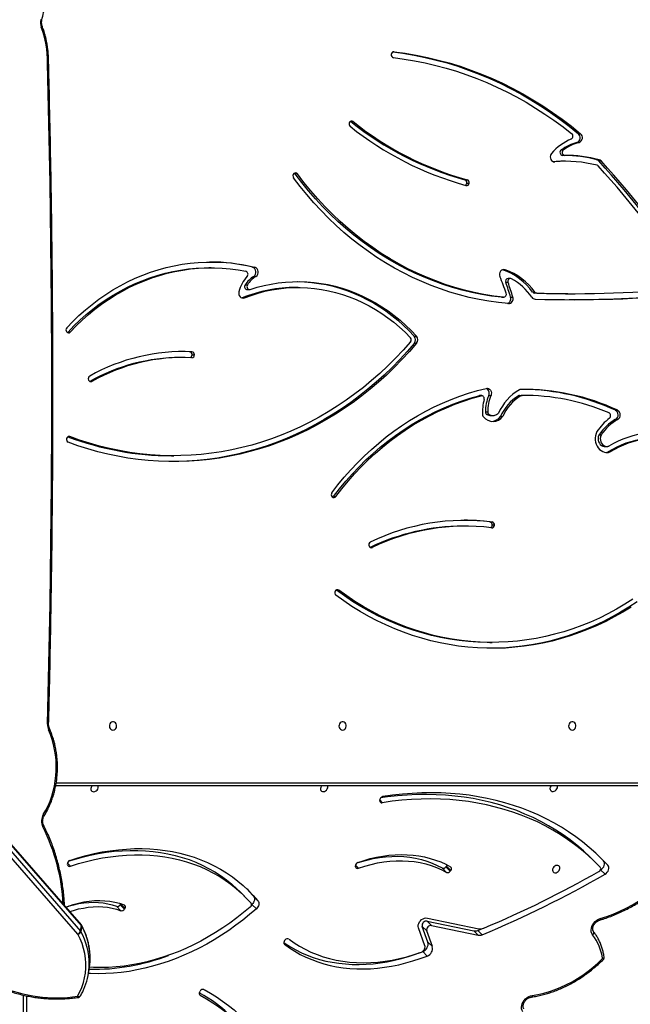
# Model space of a CAD drawing. Units: millimetres. Extents: x -4879 to 332719, y -3372 to 8303.
# Drawn here: x 1447 to 2067, y 4017 to 5018 of the extents above; entities that cross this region are included whole.
import ezdxf

# ---------------------------------------------------------------- set-up
doc = ezdxf.new("R2010")
doc.units = ezdxf.units.MM
doc.layers.add('Toestel 2D', color=7, linetype='Continuous', lineweight=20)

# ---------------------------------------------------------------- blocks, each defined once
blk = doc.blocks.new('3227')
at = {"color": 8, "linetype": 'Continuous', "lineweight": 25}
for p, q in [((1601.6, 942.41), (1601.55, 942.41)), ((1617.88, 931.24), (1617.94, 931.24)), ((1568.65, 903.29), (1568.49, 903.29)), ((1599.2, 892.01), (1599.39, 892.01)), ((1567.27, 868.07), (1637.8, 868.07)), ((1600.16, 866.3), (1600.4, 866.06)), ((1568.42, 859.9), (1568.72, 859.6)), ((1597.69, 859.7), (1598, 859.39)), ((1590.44, 851.69), (1590.47, 851.66)), ((1563.94, 805.54), (1563.94, 846.49)), ((1581.82, 846.56), (1581.9, 846.48))]:
    blk.add_line(p, q, dxfattribs=at)
at = {"color": 7, "linetype": 'Continuous', "lineweight": 25}
for p, q in [((1566.5, 941.28), (1566.5, 941.29)), ((1597.22, 935.33), (1597.18, 935.35)), ((1597.44, 935.33), (1597.22, 935.33)), ((1620.18, 933.19), (1620.41, 933.19)), ((1620.34, 934.09), (1620.57, 934.09)), ((1618.59, 932.43), (1618.82, 932.43)), ((1618.96, 931.88), (1618.73, 931.88)), ((1619.03, 931.28), (1618.81, 931.28)), ((1622.22, 931.44), (1622.45, 931.44)), ((1622.43, 931.32), (1622.65, 931.32)), ((1591.79, 930), (1591.56, 930)), ((1608.81, 929.41), (1609.03, 929.41)), ((1609, 929.05), (1609.23, 929.05)), ((1583.01, 920.45), (1582.79, 920.45)), ((1587.22, 920.51), (1587.45, 920.51)), ((1612.65, 920.26), (1612.88, 920.26)), ((1587.34, 919.58), (1587.56, 919.58)), ((1613.42, 919.37), (1613.2, 919.37)), ((1586.48, 918.71), (1586.7, 918.71)), ((1586.69, 918.24), (1586.91, 918.24)), ((1591.86, 918.45), (1591.64, 918.45)), ((1613.18, 918.95), (1612.96, 918.95)), ((1586.14, 917.39), (1586.17, 917.4)), ((1586.17, 917.4), (1586.39, 917.4)), ((1612.51, 917.46), (1612.73, 917.46)), ((1612.53, 917.45), (1612.51, 917.46)), ((1612.53, 917.45), (1612.76, 917.45)), ((1613.45, 917.46), (1613.67, 917.46)), ((1615.7, 917.96), (1615.92, 917.96)), ((1616.11, 917.86), (1615.89, 917.86)), ((1619.28, 917.82), (1619.51, 917.82)), ((1568.47, 913.92), (1568.69, 913.92)), ((1603.66, 913.49), (1603.88, 913.49)), ((1603.67, 912.78), (1603.89, 912.78)), ((1580.13, 911.33), (1579.91, 911.33)), ((1580.84, 911.91), (1580.02, 911.93)), ((1580.84, 911.91), (1581.06, 911.91)), ((1581.09, 911.59), (1581.31, 911.59)), ((1520.72, 909.28), (1569.74, 853.01)), ((1569.83, 853.63), (1520.81, 909.9)), ((1569.84, 853.56), (1520.82, 909.83)), ((1569.47, 852.7), (1520.45, 908.97)), ((1570.68, 908.9), (1570.9, 908.9)), ((1610.23, 907.44), (1610.29, 907.45)), ((1610.45, 907.44), (1610.23, 907.44)), ((1610.51, 907.45), (1610.29, 907.45)), ((1611.23, 907.48), (1611.46, 907.48)), ((1614.47, 907.44), (1614.24, 907.44)), ((1614.36, 907.47), (1614.62, 907.47)), ((1614.36, 907.47), (1614.59, 907.47)), ((1614.85, 907.47), (1614.62, 907.47)), ((1610.9, 905.8), (1611.12, 905.8)), ((1611.26, 905.54), (1611.04, 905.54)), ((1611.43, 905.43), (1611.65, 905.43)), ((1612.42, 905.32), (1612.65, 905.32)), ((1624.1, 905.96), (1624.33, 905.96)), ((1624.13, 905.04), (1624.35, 905.04)), ((1622.64, 903.43), (1622.41, 903.43)), ((1622.44, 903.48), (1622.67, 903.48)), ((1623.03, 902.28), (1623.25, 902.28)), ((1578.98, 901.34), (1579.21, 901.34)), ((1623.35, 901.73), (1623.58, 901.73)), ((1595.46, 897.18), (1595.68, 897.18)), ((1608.84, 894.18), (1608.62, 894.18)), ((1611.35, 894.61), (1611.58, 894.61)), ((1611.81, 894.27), (1611.58, 894.27)), ((1595.75, 887.66), (1595.72, 887.68)), ((1595.98, 887.66), (1595.75, 887.66)), ((1611.34, 882.36), (1611.56, 882.36)), ((1637.65, 867.77), (1567.22, 867.77)), ((1600.16, 866.28), (1600.16, 866.37)), ((1622.19, 859.87), (1621.75, 860.32)), ((1622.88, 860.15), (1622.46, 860.59)), ((1622.88, 860.15), (1623.33, 859.7)), ((1568.43, 859.76), (1568.42, 859.84)), ((1597.7, 859.54), (1597.69, 859.63)), ((1606.95, 858.97), (1606.5, 859.42)), ((1606.93, 859.62), (1606.87, 859.54)), ((1606.87, 859.54), (1607.32, 859.09)), ((1607.38, 859.17), (1606.93, 859.62)), ((1607.38, 859.17), (1607.32, 859.09)), ((1622.57, 859.21), (1622.6, 859.23)), ((1622.6, 859.23), (1623.05, 858.78)), ((1586.39, 856.57), (1585.94, 857.02)), ((1587.32, 856.54), (1587.77, 856.09)), ((1573.84, 855.08), (1573.39, 855.53)), ((1573.81, 855.78), (1573.76, 855.69)), ((1573.76, 855.69), (1574.2, 855.24)), ((1573.81, 855.78), (1573.82, 855.8)), ((1574.26, 855.33), (1573.81, 855.78)), ((1574.26, 855.33), (1574.2, 855.24)), ((1587.16, 855.72), (1587.12, 855.68)), ((1587.16, 855.72), (1587.61, 855.27)), ((1605, 854.33), (1610.22, 853.24)), ((1569.74, 853.01), (1569.84, 853.56)), ((1569.87, 853.51), (1569.77, 852.96)), ((1604.75, 851.51), (1604.09, 853.35)), ((1605.05, 851.87), (1604.47, 853.48)), ((1604.92, 853.03), (1604.47, 853.48)), ((1604.97, 854.02), (1609.72, 853.03)), ((1604.97, 854.02), (1605.41, 853.58)), ((1605.41, 853.58), (1610.17, 852.58)), ((1610.11, 853.07), (1610.6, 853.27)), ((1610.11, 853.07), (1610.56, 852.63)), ((1590.48, 852.03), (1590.55, 852.11)), ((1605.5, 851.42), (1604.92, 853.03)), ((1609.72, 853.03), (1610.17, 852.58)), ((1605.05, 851.87), (1605.5, 851.42)), ((1604.45, 850.89), (1604.52, 850.92)), ((1604.52, 850.92), (1604.97, 850.47)), ((1570.52, 848.53), (1570.62, 849.08)), ((1564.24, 846.43), (1564.24, 805.69)), ((1581.85, 846.83), (1581.91, 846.91))]:
    blk.add_line(p, q, dxfattribs=at)
at = {"color": 8, "linetype": 'Continuous', "lineweight": 25, "flags": 128}
for points in [[(1565.85, 945.01), (1565.85, 945), (1565.84, 944.98), (1565.82, 944.96), (1565.79, 944.93), (1565.75, 944.91)], [(1566.49, 873.47), (1566.53, 873.5), (1566.56, 873.52), (1566.58, 873.55), (1566.59, 873.57), (1566.59, 873.59), (1566.59, 873.59)], [(1565.96, 864.86), (1565.99, 864.83), (1566.02, 864.79), (1566.04, 864.76), (1566.04, 864.73), (1566.04, 864.71), (1566.04, 864.71)], [(1565.91, 863.6), (1565.95, 863.63), (1565.98, 863.66), (1565.99, 863.69), (1566, 863.71), (1566, 863.73), (1566, 863.73)], [(1622.57, 854.28), (1622.57, 854.23), (1622.56, 854.19), (1622.55, 854.16), (1622.54, 854.13), (1622.52, 854.12)], [(1621.78, 852.63), (1621.83, 852.67), (1621.86, 852.71), (1621.89, 852.76), (1621.91, 852.8), (1621.91, 852.85), (1621.91, 852.89), (1621.9, 852.93), (1621.89, 852.94)], [(1622.8, 850.21), (1622.85, 850.23), (1622.89, 850.26), (1622.93, 850.29), (1622.95, 850.32), (1622.96, 850.35), (1622.96, 850.39), (1622.96, 850.39)], [(1569.44, 846.37), (1569.5, 846.35), (1569.55, 846.34), (1569.6, 846.34), (1569.64, 846.35), (1569.68, 846.36), (1569.71, 846.38), (1569.74, 846.41)], [(1569.44, 846.37), (1569.46, 846.33), (1569.48, 846.3), (1569.49, 846.27), (1569.51, 846.26), (1569.52, 846.26)], [(1615.65, 846.46), (1615.64, 846.41), (1615.63, 846.36), (1615.61, 846.33), (1615.59, 846.31), (1615.57, 846.29), (1615.56, 846.29)]]:
    blk.add_lwpolyline(points, dxfattribs=at)
at = {"color": 7, "linetype": 'Continuous', "lineweight": 25, "flags": 128}
for points in [[(1601.49, 942.4), (1602.51, 942.26), (1603.64, 942.07), (1604.76, 941.85), (1605.88, 941.58), (1606.99, 941.28), (1608.09, 940.94), (1609.18, 940.56), (1610.27, 940.15), (1611.34, 939.7), (1612.4, 939.21), (1613.44, 938.69), (1614.48, 938.13), (1615.5, 937.54), (1616.5, 936.92), (1617.49, 936.26), (1618.46, 935.57), (1619.41, 934.84), (1620.34, 934.09)], [(1601.6, 942.41), (1602.73, 942.26), (1603.86, 942.07), (1604.99, 941.85), (1606.1, 941.58), (1607.21, 941.28), (1608.31, 940.94), (1609.41, 940.56), (1610.49, 940.15), (1611.56, 939.7), (1612.62, 939.21), (1613.67, 938.69), (1614.7, 938.13), (1615.72, 937.54), (1616.72, 936.92), (1617.71, 936.26), (1618.68, 935.57), (1619.63, 934.84), (1620.57, 934.09)], [(1566.38, 874.04), (1566.53, 880.15), (1566.64, 886.26), (1566.73, 892.37), (1566.78, 898.48), (1566.81, 904.6), (1566.81, 910.71), (1566.78, 916.82), (1566.72, 922.94), (1566.64, 929.05), (1566.52, 935.16), (1566.38, 941.27)], [(1601.55, 941.82), (1602.63, 941.67), (1603.7, 941.5), (1604.77, 941.28), (1605.84, 941.03), (1606.89, 940.75), (1607.94, 940.44), (1608.99, 940.08), (1610.02, 939.7), (1611.04, 939.28), (1612.05, 938.83), (1613.06, 938.35), (1614.04, 937.83), (1615.02, 937.28), (1615.98, 936.7), (1616.93, 936.09), (1617.86, 935.45), (1618.78, 934.78), (1619.68, 934.08)], [(1617.61, 932.09), (1617.54, 931.98), (1617.49, 931.86), (1617.48, 931.73), (1617.5, 931.59), (1617.54, 931.47), (1617.62, 931.36), (1617.71, 931.29), (1617.82, 931.24), (1617.94, 931.24)], [(1613.23, 916.81), (1612.23, 916.91), (1611.23, 917.05), (1610.24, 917.23), (1609.25, 917.44), (1608.27, 917.69), (1607.29, 917.98), (1606.32, 918.3), (1605.37, 918.66), (1604.42, 919.05), (1603.49, 919.47), (1602.56, 919.93), (1601.65, 920.43), (1600.75, 920.95), (1599.87, 921.51), (1599.01, 922.1), (1598.16, 922.72), (1597.32, 923.37), (1596.51, 924.05), (1595.72, 924.76), (1594.94, 925.5), (1594.19, 926.27), (1593.45, 927.07), (1592.74, 927.89), (1592.05, 928.73), (1591.39, 929.61)], [(1612.51, 917.46), (1611.51, 917.58), (1610.51, 917.74), (1609.51, 917.94), (1608.53, 918.18), (1607.55, 918.45), (1606.58, 918.76), (1605.61, 919.11), (1604.66, 919.49), (1603.72, 919.91), (1602.79, 920.36), (1601.87, 920.84), (1600.97, 921.36), (1600.08, 921.91), (1599.21, 922.5), (1598.36, 923.11), (1597.52, 923.76), (1596.7, 924.44), (1595.9, 925.15), (1595.12, 925.89), (1594.37, 926.66), (1593.63, 927.45), (1592.92, 928.27), (1592.23, 929.12), (1591.56, 930)], [(1612.73, 917.46), (1611.73, 917.58), (1610.73, 917.74), (1609.74, 917.94), (1608.75, 918.18), (1607.77, 918.45), (1606.8, 918.76), (1605.84, 919.11), (1604.89, 919.49), (1603.94, 919.91), (1603.02, 920.36), (1602.1, 920.84), (1601.2, 921.36), (1600.31, 921.91), (1599.44, 922.5), (1598.58, 923.11), (1597.75, 923.76), (1596.93, 924.44), (1596.13, 925.15), (1595.35, 925.89), (1594.59, 926.66), (1593.86, 927.45), (1593.14, 928.27), (1592.45, 929.12), (1591.79, 930)], [(1568.34, 914.35), (1568.95, 914.99), (1569.58, 915.6), (1570.24, 916.18), (1570.91, 916.73), (1571.6, 917.26), (1572.31, 917.75), (1573.03, 918.21), (1573.77, 918.63), (1574.52, 919.03), (1575.28, 919.39), (1576.06, 919.71), (1576.84, 920), (1577.64, 920.26), (1578.44, 920.48), (1579.25, 920.66), (1580.07, 920.81), (1580.89, 920.92), (1581.71, 921), (1582.53, 921.04), (1583.36, 921.04), (1584.18, 921.01), (1585, 920.94), (1585.82, 920.83), (1586.64, 920.69), (1587.45, 920.51)], [(1568.47, 913.92), (1569.07, 914.54), (1569.68, 915.13), (1570.32, 915.7), (1570.98, 916.24), (1571.65, 916.75), (1572.34, 917.23), (1573.05, 917.67), (1573.77, 918.09), (1574.5, 918.47), (1575.24, 918.82), (1576, 919.14), (1576.77, 919.43), (1577.54, 919.68), (1578.33, 919.89), (1579.12, 920.07), (1579.91, 920.22), (1580.71, 920.33), (1581.51, 920.4), (1582.32, 920.44), (1582.79, 920.45)], [(1568.69, 913.92), (1569.29, 914.54), (1569.91, 915.13), (1570.55, 915.7), (1571.2, 916.24), (1571.88, 916.75), (1572.57, 917.23), (1573.27, 917.67), (1573.99, 918.09), (1574.72, 918.47), (1575.47, 918.82), (1576.23, 919.14), (1576.99, 919.43), (1577.77, 919.68), (1578.55, 919.89), (1579.34, 920.07), (1580.14, 920.22), (1580.93, 920.33), (1581.74, 920.4), (1582.54, 920.44), (1583.35, 920.44), (1584.15, 920.41), (1584.95, 920.34), (1585.75, 920.24), (1586.55, 920.1)], [(1612.88, 920.26), (1612.76, 920.28), (1612.63, 920.26), (1612.52, 920.2), (1612.43, 920.1), (1612.36, 919.98), (1612.33, 919.84), (1612.33, 919.7), (1612.37, 919.56)], [(1613.53, 919.34), (1613.46, 919.36), (1613.38, 919.36), (1613.3, 919.33), (1613.24, 919.28), (1613.19, 919.21), (1613.17, 919.13), (1613.16, 919.04), (1613.18, 918.95)], [(1586.39, 917.4), (1587.08, 917.65), (1587.78, 917.87), (1588.48, 918.06), (1589.2, 918.21), (1589.91, 918.32), (1590.63, 918.4), (1591.36, 918.44), (1592.08, 918.45), (1592.8, 918.42), (1593.52, 918.36), (1594.24, 918.26), (1594.95, 918.12), (1595.66, 917.95), (1596.36, 917.75), (1597.06, 917.51), (1597.74, 917.23), (1598.41, 916.93), (1599.07, 916.59), (1599.72, 916.21), (1600.35, 915.81), (1600.97, 915.37), (1601.57, 914.91), (1602.15, 914.41), (1602.72, 913.89), (1603.26, 913.34)], [(1586.7, 918.71), (1586.67, 918.63), (1586.65, 918.54), (1586.67, 918.44), (1586.7, 918.36), (1586.76, 918.3), (1586.83, 918.25), (1586.91, 918.24), (1586.99, 918.25)], [(1586.99, 918.25), (1587.69, 918.47), (1588.4, 918.65), (1589.12, 918.8), (1589.84, 918.92), (1590.56, 919), (1591.29, 919.04), (1592.02, 919.05), (1592.75, 919.03), (1593.47, 918.97), (1594.2, 918.87), (1594.92, 918.74), (1595.63, 918.58), (1596.34, 918.38), (1597.04, 918.14), (1597.73, 917.88), (1598.41, 917.58), (1599.08, 917.24), (1599.73, 916.88), (1600.38, 916.48), (1601, 916.06), (1601.62, 915.6), (1602.21, 915.12), (1602.79, 914.6), (1603.34, 914.06), (1603.88, 913.49)], [(1591.75, 919.05), (1591.79, 919.05), (1592.52, 919.03), (1593.25, 918.97), (1593.97, 918.87), (1594.69, 918.74), (1595.41, 918.58), (1596.11, 918.38), (1596.81, 918.14), (1597.5, 917.88), (1598.18, 917.58), (1598.85, 917.24), (1599.51, 916.88), (1600.15, 916.48), (1600.78, 916.06), (1601.39, 915.6), (1601.99, 915.12), (1602.56, 914.6), (1603.12, 914.06), (1603.66, 913.49)], [(1585.84, 918.02), (1585.82, 917.88), (1585.83, 917.75), (1585.88, 917.62), (1585.95, 917.51), (1586.05, 917.43), (1586.16, 917.39), (1586.28, 917.37), (1586.39, 917.4)], [(1619.28, 917.82), (1617.84, 917.82), (1615.89, 917.86)], [(1568.4, 913.86), (1568.43, 913.88), (1568.47, 913.92)], [(1603.89, 912.78), (1603.16, 911.94), (1602.4, 911.11), (1601.62, 910.32), (1600.83, 909.55), (1600.01, 908.81), (1599.17, 908.11), (1598.32, 907.42), (1597.44, 906.77), (1596.55, 906.16), (1595.65, 905.57), (1594.73, 905.01), (1593.8, 904.49), (1592.85, 903.99), (1591.89, 903.54), (1590.92, 903.11), (1589.94, 902.72), (1588.94, 902.36), (1587.94, 902.04), (1586.94, 901.76), (1585.92, 901.5), (1584.9, 901.29), (1583.87, 901.11), (1582.84, 900.96), (1581.81, 900.86), (1580.77, 900.78), (1579.73, 900.75), (1578.7, 900.75), (1577.66, 900.78), (1576.62, 900.85), (1575.59, 900.96), (1574.56, 901.11), (1573.53, 901.29), (1572.51, 901.5), (1571.49, 901.75), (1570.48, 902.04), (1569.48, 902.36), (1568.49, 902.72)], [(1603.27, 912.91), (1602.53, 912.07), (1601.76, 911.25), (1600.97, 910.47), (1600.16, 909.71), (1599.33, 908.98), (1598.49, 908.28), (1597.62, 907.62), (1596.74, 906.98), (1595.84, 906.37), (1594.92, 905.8), (1593.99, 905.26), (1593.05, 904.75), (1592.09, 904.28), (1591.12, 903.84), (1590.14, 903.43), (1589.15, 903.06), (1588.15, 902.73), (1587.14, 902.43), (1586.13, 902.17), (1585.11, 901.94), (1584.08, 901.75), (1583.05, 901.59), (1582.01, 901.48), (1580.97, 901.39), (1579.93, 901.35), (1578.89, 901.34), (1577.85, 901.37), (1576.81, 901.44), (1575.77, 901.54), (1574.74, 901.68), (1573.71, 901.86), (1572.68, 902.07), (1571.66, 902.32), (1570.65, 902.61), (1569.65, 902.93), (1568.65, 903.29)], [(1603.67, 912.78), (1602.93, 911.94), (1602.18, 911.11), (1601.4, 910.32), (1600.6, 909.55), (1599.78, 908.81), (1598.95, 908.11), (1598.09, 907.42), (1597.22, 906.77), (1596.33, 906.16), (1595.42, 905.57), (1594.5, 905.01), (1593.57, 904.49), (1592.62, 903.99), (1591.66, 903.54), (1590.69, 903.11), (1589.71, 902.72), (1588.72, 902.36), (1587.72, 902.04), (1586.71, 901.76), (1585.7, 901.5), (1584.67, 901.29), (1583.65, 901.11), (1582.62, 900.96), (1581.58, 900.86), (1580.55, 900.78), (1579.51, 900.75), (1579.1, 900.74)], [(1595.29, 897.58), (1595.9, 898.37), (1596.54, 899.15), (1597.2, 899.9), (1597.88, 900.62), (1598.59, 901.32), (1599.31, 901.99), (1600.05, 902.63), (1600.8, 903.25), (1601.58, 903.83), (1602.37, 904.39), (1603.18, 904.91), (1604, 905.41), (1604.83, 905.87), (1605.68, 906.3), (1606.54, 906.7), (1607.41, 907.06), (1608.29, 907.4), (1609.18, 907.69), (1610.08, 907.96), (1610.98, 908.19)], [(1610.98, 908.19), (1611.1, 908.2), (1611.22, 908.17), (1611.32, 908.1), (1611.41, 908), (1611.47, 907.88), (1611.5, 907.75), (1611.49, 907.61), (1611.46, 907.48)], [(1595.46, 897.18), (1596.07, 897.98), (1596.71, 898.75), (1597.37, 899.5), (1598.05, 900.22), (1598.75, 900.91), (1599.47, 901.57), (1600.21, 902.21), (1600.96, 902.82), (1601.74, 903.4), (1602.53, 903.95), (1603.33, 904.47), (1604.16, 904.96), (1604.99, 905.41), (1605.84, 905.83), (1606.7, 906.22), (1607.57, 906.58), (1608.44, 906.9), (1609.33, 907.19), (1610.23, 907.44)], [(1595.68, 897.18), (1596.3, 897.98), (1596.93, 898.75), (1597.59, 899.5), (1598.27, 900.22), (1598.97, 900.91), (1599.69, 901.57), (1600.43, 902.21), (1601.19, 902.82), (1601.96, 903.4), (1602.75, 903.95), (1603.56, 904.47), (1604.38, 904.96), (1605.21, 905.41), (1606.06, 905.83), (1606.92, 906.22), (1607.79, 906.58), (1608.67, 906.9), (1609.56, 907.19), (1610.45, 907.44)], [(1622.22, 903.79), (1622.14, 903.59), (1622.08, 903.38), (1622.05, 903.16), (1622.05, 902.94), (1622.08, 902.72), (1622.15, 902.51), (1622.24, 902.32), (1622.35, 902.14), (1622.49, 901.99), (1622.65, 901.86), (1622.82, 901.77), (1623.01, 901.71), (1623.2, 901.68), (1623.39, 901.68), (1623.58, 901.73)], [(1622.41, 903.43), (1622.36, 903.27), (1622.34, 903.1), (1622.35, 902.92), (1622.39, 902.76), (1622.47, 902.61), (1622.56, 902.48), (1622.68, 902.38), (1622.82, 902.31), (1622.97, 902.28), (1623.03, 902.28)], [(1622.64, 903.43), (1622.59, 903.27), (1622.57, 903.1), (1622.58, 902.92), (1622.62, 902.76), (1622.69, 902.61), (1622.79, 902.48), (1622.91, 902.38), (1623.05, 902.31), (1623.19, 902.28), (1623.34, 902.28)], [(1623.14, 901.68), (1623.16, 901.68), (1623.35, 901.73)], [(1625.69, 885.95), (1624.85, 885.44), (1623.99, 884.95), (1623.12, 884.5), (1622.24, 884.08), (1621.34, 883.7), (1620.44, 883.35), (1619.52, 883.03), (1618.6, 882.75), (1617.67, 882.5), (1616.73, 882.29), (1615.79, 882.11), (1614.84, 881.97), (1613.89, 881.86), (1612.94, 881.79), (1611.98, 881.76), (1611.03, 881.76), (1610.07, 881.8), (1609.12, 881.87), (1608.17, 881.98), (1607.22, 882.13), (1606.28, 882.31), (1605.34, 882.53), (1604.42, 882.78), (1603.49, 883.07), (1602.58, 883.39), (1601.68, 883.74), (1600.78, 884.13), (1599.9, 884.56), (1599.03, 885.01), (1598.17, 885.5), (1597.33, 886.02), (1596.51, 886.57), (1595.69, 887.16)], [(1625.89, 886.77), (1625.05, 886.24), (1624.2, 885.74), (1623.34, 885.27), (1622.47, 884.84), (1621.58, 884.43), (1620.68, 884.07), (1619.77, 883.74), (1618.85, 883.44), (1617.92, 883.18), (1616.99, 882.95), (1616.05, 882.76), (1615.11, 882.61), (1614.16, 882.49), (1613.21, 882.41), (1612.25, 882.37), (1611.3, 882.36), (1610.35, 882.39), (1609.4, 882.45), (1608.45, 882.55), (1607.5, 882.69), (1606.56, 882.86), (1605.62, 883.07), (1604.69, 883.32), (1603.77, 883.6), (1602.86, 883.92), (1601.95, 884.27), (1601.06, 884.65), (1600.18, 885.07), (1599.31, 885.52), (1598.45, 886.01), (1597.61, 886.53), (1596.79, 887.08), (1595.98, 887.66)], [(1626.3, 886.5), (1625.47, 885.95), (1624.62, 885.44), (1623.77, 884.95), (1622.9, 884.5), (1622.01, 884.08), (1621.12, 883.7), (1620.21, 883.35), (1619.3, 883.03), (1618.37, 882.75), (1617.44, 882.5), (1616.51, 882.29), (1615.56, 882.11), (1614.62, 881.97), (1613.67, 881.86), (1612.71, 881.79), (1611.76, 881.76), (1611.45, 881.76)], [(1611.34, 882.36), (1611.08, 882.36), (1610.12, 882.39), (1609.17, 882.45), (1608.22, 882.55), (1607.28, 882.69), (1606.33, 882.86), (1605.4, 883.07), (1604.47, 883.32), (1603.55, 883.6), (1602.63, 883.92), (1601.73, 884.27), (1600.83, 884.65), (1599.95, 885.07), (1599.08, 885.52), (1598.23, 886.01), (1597.39, 886.53), (1596.56, 887.08), (1595.75, 887.66)], [(1573.04, 873.44), (1573.15, 873.46), (1573.25, 873.52), (1573.33, 873.6), (1573.38, 873.71), (1573.41, 873.84), (1573.4, 873.96), (1573.36, 874.08), (1573.29, 874.18), (1573.2, 874.25), (1573.09, 874.29), (1572.98, 874.29), (1572.88, 874.25), (1572.79, 874.18), (1572.72, 874.08), (1572.68, 873.96), (1572.67, 873.84), (1572.7, 873.71), (1572.75, 873.6), (1572.83, 873.52), (1572.93, 873.46), (1573.04, 873.44)], [(1596.38, 873.44), (1596.49, 873.46), (1596.59, 873.52), (1596.67, 873.6), (1596.72, 873.71), (1596.75, 873.84), (1596.74, 873.96), (1596.7, 874.08), (1596.63, 874.18), (1596.54, 874.25), (1596.43, 874.29), (1596.32, 874.29), (1596.22, 874.25), (1596.13, 874.18), (1596.06, 874.08), (1596.02, 873.96), (1596.01, 873.84), (1596.04, 873.71), (1596.09, 873.6), (1596.17, 873.52), (1596.27, 873.46), (1596.38, 873.44)], [(1619.72, 873.44), (1619.83, 873.46), (1619.93, 873.52), (1620.01, 873.6), (1620.06, 873.71), (1620.09, 873.84), (1620.08, 873.96), (1620.04, 874.08), (1619.97, 874.18), (1619.88, 874.25), (1619.77, 874.29), (1619.66, 874.29), (1619.56, 874.25), (1619.47, 874.18), (1619.4, 874.08), (1619.36, 873.96), (1619.35, 873.84), (1619.38, 873.71), (1619.43, 873.6), (1619.51, 873.52), (1619.61, 873.46), (1619.72, 873.44)], [(1565.96, 864.86), (1566.21, 865.3), (1566.44, 865.75), (1566.64, 866.23), (1566.82, 866.72), (1566.97, 867.22), (1567.09, 867.74), (1567.18, 868.27), (1567.24, 868.8), (1567.28, 869.33), (1567.28, 869.87), (1567.25, 870.41), (1567.2, 870.94), (1567.11, 871.47), (1567, 871.99), (1566.86, 872.49), (1566.69, 872.99), (1566.49, 873.47)], [(1570.91, 867.77), (1570.88, 867.73), (1570.82, 867.62), (1570.79, 867.5), (1570.79, 867.4), (1570.83, 867.3), (1570.9, 867.23), (1570.99, 867.19), (1571.1, 867.18), (1571.21, 867.21), (1571.32, 867.26), (1571.42, 867.35), (1571.49, 867.45), (1571.53, 867.56), (1571.53, 867.56)], [(1571.53, 867.56), (1571.55, 867.67), (1571.53, 867.77)], [(1594.24, 867.77), (1594.21, 867.73), (1594.15, 867.62), (1594.12, 867.51), (1594.13, 867.4), (1594.16, 867.31), (1594.23, 867.24), (1594.32, 867.2), (1594.43, 867.19), (1594.54, 867.21), (1594.65, 867.27), (1594.75, 867.35), (1594.82, 867.46), (1594.87, 867.57), (1594.87, 867.57)], [(1594.87, 867.57), (1594.88, 867.68), (1594.86, 867.77)], [(1623.33, 859.7), (1622.73, 860.33), (1622.1, 860.93), (1621.45, 861.51), (1620.77, 862.07), (1620.08, 862.59), (1619.35, 863.09), (1618.61, 863.56), (1617.85, 864.01), (1617.06, 864.42), (1616.26, 864.81), (1615.44, 865.17), (1614.6, 865.49), (1613.74, 865.79), (1612.87, 866.06), (1611.98, 866.29), (1611.08, 866.5), (1610.16, 866.67), (1609.23, 866.81), (1608.29, 866.92), (1607.34, 867), (1606.38, 867.05), (1605.41, 867.07), (1604.43, 867.05), (1603.44, 867.01), (1602.45, 866.93), (1601.46, 866.82), (1600.46, 866.68)], [(1617.56, 867.77), (1617.54, 867.74), (1617.48, 867.63), (1617.45, 867.52), (1617.46, 867.41), (1617.5, 867.32), (1617.57, 867.25), (1617.66, 867.2), (1617.76, 867.2), (1617.88, 867.22), (1617.99, 867.28), (1618.08, 867.36), (1618.16, 867.46), (1618.2, 867.58), (1618.2, 867.58)], [(1618.2, 867.58), (1618.21, 867.69), (1618.2, 867.77)], [(1621.75, 860.32), (1621.5, 860.57), (1620.86, 861.16), (1620.19, 861.73), (1619.5, 862.27), (1618.79, 862.78), (1618.06, 863.26), (1617.3, 863.72), (1616.52, 864.15), (1615.73, 864.54), (1614.91, 864.91), (1614.07, 865.25), (1613.22, 865.55), (1612.35, 865.83), (1611.47, 866.07), (1610.57, 866.28), (1609.65, 866.47), (1608.72, 866.61), (1607.78, 866.73), (1606.83, 866.82), (1605.87, 866.87), (1604.9, 866.89), (1603.92, 866.88), (1602.94, 866.83), (1601.95, 866.76), (1600.95, 866.65), (1600.24, 866.55)], [(1622.56, 859.5), (1621.94, 860.12), (1621.3, 860.71), (1620.64, 861.28), (1619.95, 861.82), (1619.24, 862.33), (1618.5, 862.82), (1617.75, 863.27), (1616.97, 863.7), (1616.17, 864.1), (1615.36, 864.46), (1614.52, 864.8), (1613.67, 865.11), (1612.8, 865.38), (1611.91, 865.62), (1611.01, 865.84), (1610.1, 866.02), (1609.17, 866.17), (1608.23, 866.28), (1607.28, 866.37), (1606.32, 866.42), (1605.35, 866.44), (1604.37, 866.43), (1603.39, 866.39), (1602.39, 866.31), (1601.4, 866.2), (1600.4, 866.06)], [(1568.58, 860.15), (1569.09, 860.3), (1569.9, 860.53), (1570.72, 860.73), (1571.54, 860.89), (1572.35, 861.02), (1573.16, 861.12), (1573.97, 861.18), (1574.77, 861.21), (1575.56, 861.21), (1576.34, 861.17), (1577.11, 861.1), (1577.87, 861), (1578.62, 860.87), (1579.35, 860.7), (1580.07, 860.5), (1580.77, 860.27), (1581.45, 860), (1582.11, 859.71), (1582.76, 859.38), (1583.38, 859.02), (1583.98, 858.64), (1584.56, 858.22), (1585.11, 857.78), (1585.64, 857.31), (1585.94, 857.02)], [(1568.66, 860.19), (1569.48, 860.45), (1570.31, 860.68), (1571.13, 860.88), (1571.95, 861.05), (1572.77, 861.18), (1573.59, 861.28), (1574.4, 861.35), (1575.21, 861.39), (1576.01, 861.39), (1576.8, 861.36), (1577.58, 861.3), (1578.35, 861.21), (1579.1, 861.08), (1579.85, 860.92), (1580.58, 860.73), (1581.29, 860.51), (1581.98, 860.25), (1582.66, 859.97), (1583.32, 859.65), (1583.96, 859.3), (1584.57, 858.93), (1585.17, 858.52), (1585.74, 858.09), (1586.28, 857.63), (1586.8, 857.14), (1587.3, 856.63), (1587.77, 856.09)], [(1568.72, 859.6), (1569.53, 859.86), (1570.35, 860.09), (1571.17, 860.28), (1571.99, 860.44), (1572.8, 860.57), (1573.61, 860.67), (1574.41, 860.73), (1575.21, 860.77), (1576, 860.76), (1576.79, 860.73), (1577.56, 860.66), (1578.32, 860.56), (1579.06, 860.42), (1579.8, 860.25), (1580.51, 860.05), (1581.21, 859.82), (1581.9, 859.56), (1582.56, 859.26), (1583.2, 858.93), (1583.83, 858.58), (1584.43, 858.19), (1585.01, 857.78), (1585.56, 857.33), (1586.09, 856.86), (1586.59, 856.36), (1587.07, 855.84)], [(1597.86, 859.95), (1598.19, 860.05), (1598.83, 860.23), (1599.47, 860.37), (1600.11, 860.48), (1600.75, 860.56), (1601.38, 860.6), (1602, 860.61), (1602.61, 860.58), (1603.21, 860.51), (1603.8, 860.42), (1604.38, 860.28), (1604.94, 860.12), (1605.48, 859.92), (1606, 859.69), (1606.5, 859.42)], [(1597.93, 859.98), (1598.56, 860.19), (1599.19, 860.37), (1599.82, 860.51), (1600.46, 860.63), (1601.08, 860.71), (1601.71, 860.77), (1602.33, 860.79), (1602.94, 860.77), (1603.54, 860.73), (1604.13, 860.65), (1604.71, 860.54), (1605.27, 860.4), (1605.82, 860.23), (1606.35, 860.03), (1606.86, 859.8), (1607.35, 859.54)], [(1598, 859.39), (1598.64, 859.6), (1599.28, 859.78), (1599.92, 859.93), (1600.56, 860.04), (1601.19, 860.11), (1601.82, 860.15), (1602.45, 860.16), (1603.06, 860.13), (1603.66, 860.07), (1604.25, 859.97), (1604.83, 859.84), (1605.38, 859.67), (1605.92, 859.47), (1606.45, 859.24), (1606.95, 858.97)], [(1622.57, 854.28), (1623.23, 854.49), (1623.89, 854.74), (1624.55, 855.02), (1625.19, 855.33), (1625.83, 855.67), (1626.46, 856.03), (1627.08, 856.43), (1627.69, 856.85), (1628.28, 857.29), (1628.85, 857.76), (1629.41, 858.25), (1629.95, 858.77), (1630.47, 859.3), (1630.96, 859.86), (1631.44, 860.43)], [(1622.6, 859.23), (1622.72, 859.32), (1622.83, 859.42), (1622.91, 859.54), (1622.96, 859.68), (1622.99, 859.81), (1622.98, 859.93), (1622.95, 860.05), (1622.88, 860.15)], [(1617.72, 859.31), (1617.7, 859.2), (1617.73, 859.1), (1617.78, 859.02), (1617.86, 858.96), (1617.96, 858.93), (1618.07, 858.94), (1618.19, 858.98), (1618.29, 859.06), (1618.37, 859.15), (1618.43, 859.26), (1618.46, 859.37), (1618.46, 859.48), (1618.42, 859.57), (1618.35, 859.64), (1618.26, 859.68), (1618.15, 859.69), (1618.04, 859.67), (1617.93, 859.61), (1617.83, 859.53), (1617.76, 859.43), (1617.72, 859.31)], [(1623.05, 858.78), (1623.17, 858.87), (1623.28, 858.98), (1623.36, 859.1), (1623.41, 859.23), (1623.44, 859.36), (1623.43, 859.49), (1623.4, 859.6), (1623.33, 859.7)], [(1586.66, 857.29), (1586.85, 857.08), (1587.32, 856.54)], [(1568.24, 855.45), (1568.44, 855.52), (1568.98, 855.7), (1569.53, 855.85), (1570.07, 855.97), (1570.62, 856.05), (1571.16, 856.1), (1571.69, 856.11), (1572.21, 856.09), (1572.72, 856.04), (1573.22, 855.95), (1573.71, 855.83), (1574.18, 855.67)], [(1587.32, 856.54), (1587.38, 856.46), (1587.41, 856.36), (1587.42, 856.25), (1587.41, 856.14), (1587.37, 856.02), (1587.32, 855.91), (1587.25, 855.81), (1587.16, 855.72)], [(1587.77, 856.09), (1587.82, 856.01), (1587.86, 855.91), (1587.87, 855.8), (1587.86, 855.69), (1587.82, 855.58), (1587.77, 855.47), (1587.7, 855.36), (1587.61, 855.27)], [(1568.24, 855.45), (1568.57, 855.56), (1569.07, 855.69), (1569.58, 855.8), (1570.09, 855.88), (1570.59, 855.92), (1571.08, 855.93), (1571.57, 855.91), (1572.04, 855.86), (1572.51, 855.78), (1572.96, 855.67), (1573.39, 855.53)], [(1568.65, 854.99), (1569.02, 855.11), (1569.52, 855.25), (1570.03, 855.35), (1570.53, 855.43), (1571.03, 855.47), (1571.53, 855.49), (1572.01, 855.47), (1572.49, 855.42), (1572.95, 855.34), (1573.4, 855.22), (1573.84, 855.08)], [(1587.61, 855.27), (1586.93, 854.69), (1586.24, 854.13), (1585.53, 853.59), (1584.81, 853.07), (1584.08, 852.58), (1583.33, 852.12), (1582.57, 851.68), (1581.8, 851.27), (1581.03, 850.89), (1580.24, 850.54), (1579.45, 850.22), (1578.66, 849.92), (1577.86, 849.66), (1577.06, 849.42), (1576.26, 849.22), (1575.47, 849.05), (1574.67, 848.91), (1573.87, 848.8), (1573.08, 848.73), (1572.3, 848.68), (1571.52, 848.67), (1570.75, 848.69), (1570.55, 848.7)], [(1586.99, 855.45), (1586.32, 854.89), (1585.63, 854.34), (1584.92, 853.82), (1584.2, 853.32), (1583.47, 852.85), (1582.73, 852.41), (1581.98, 851.99), (1581.21, 851.6), (1580.44, 851.24), (1579.66, 850.91), (1578.88, 850.61), (1578.1, 850.34), (1577.31, 850.1), (1576.52, 849.89), (1575.73, 849.71), (1574.94, 849.56), (1574.16, 849.45), (1573.37, 849.36), (1572.6, 849.31), (1571.83, 849.3), (1571.07, 849.31), (1570.66, 849.33)], [(1604.09, 853.35), (1604.06, 853.48), (1604.07, 853.63), (1604.11, 853.78), (1604.18, 853.93), (1604.29, 854.06), (1604.41, 854.18), (1604.55, 854.26), (1604.7, 854.32), (1604.85, 854.35), (1605, 854.33)], [(1621.78, 852.63), (1621.7, 852.77), (1621.65, 852.93), (1621.64, 853.1), (1621.66, 853.29), (1621.71, 853.47), (1621.8, 853.65), (1621.91, 853.82), (1622.05, 853.97), (1622.21, 854.1), (1622.39, 854.2), (1622.57, 854.28)], [(1569.44, 846.37), (1569.68, 846.82), (1569.88, 847.28), (1570.04, 847.76), (1570.16, 848.24), (1570.24, 848.73), (1570.29, 849.23), (1570.29, 849.73), (1570.25, 850.23), (1570.17, 850.74), (1570.05, 851.24), (1569.9, 851.73), (1569.7, 852.22), (1569.47, 852.7)], [(1590.93, 852.19), (1591.45, 851.82), (1592, 851.47), (1592.57, 851.16), (1593.16, 850.87), (1593.78, 850.62), (1594.41, 850.4), (1595.05, 850.21), (1595.72, 850.06), (1596.4, 849.94), (1597.09, 849.85), (1597.79, 849.8), (1598.51, 849.78), (1599.23, 849.8), (1599.96, 849.85), (1600.69, 849.94), (1601.43, 850.06), (1602.17, 850.21), (1602.91, 850.39), (1603.65, 850.61), (1604.39, 850.86)], [(1590.4, 851.83), (1590.54, 851.74), (1591.07, 851.4), (1591.62, 851.09), (1592.2, 850.8), (1592.79, 850.55), (1593.4, 850.32), (1594.03, 850.13), (1594.67, 849.96), (1595.32, 849.83), (1595.99, 849.73), (1596.67, 849.66), (1597.36, 849.61), (1598.06, 849.61), (1598.76, 849.63), (1599.48, 849.68), (1600.19, 849.77), (1600.91, 849.88), (1601.64, 850.03), (1602.36, 850.21), (1603.08, 850.41), (1603.8, 850.65), (1604.24, 850.81)], [(1590.47, 851.66), (1590.98, 851.29), (1591.52, 850.95), (1592.07, 850.64), (1592.65, 850.36), (1593.24, 850.1), (1593.85, 849.88), (1594.47, 849.68), (1595.11, 849.52), (1595.77, 849.38), (1596.44, 849.28), (1597.12, 849.21), (1597.81, 849.17), (1598.51, 849.16), (1599.21, 849.18), (1599.92, 849.23), (1600.64, 849.32), (1601.36, 849.44), (1602.08, 849.58), (1602.81, 849.76), (1603.53, 849.97), (1604.25, 850.2), (1604.97, 850.47)], [(1615.65, 846.46), (1616.23, 846.56), (1616.82, 846.69), (1617.41, 846.86), (1617.99, 847.06), (1618.57, 847.29), (1619.14, 847.56), (1619.7, 847.86), (1620.26, 848.18), (1620.8, 848.53), (1621.33, 848.92), (1621.84, 849.32), (1622.33, 849.75), (1622.8, 850.21)], [(1582.29, 847.05), (1582.94, 846.69), (1583.57, 846.31), (1584.18, 845.89), (1584.77, 845.45), (1585.34, 844.98), (1585.88, 844.49), (1586.4, 843.97), (1586.89, 843.43), (1587.35, 842.86), (1587.79, 842.27), (1588.2, 841.65), (1588.59, 841.02), (1588.94, 840.37), (1589.27, 839.69), (1589.57, 839), (1589.83, 838.29), (1590.07, 837.56), (1590.28, 836.82), (1590.46, 836.06), (1590.6, 835.29), (1590.71, 834.51)], [(1581.9, 846.48), (1582.56, 846.12), (1583.2, 845.72), (1583.81, 845.3), (1584.4, 844.85), (1584.97, 844.37), (1585.51, 843.87), (1586.03, 843.34), (1586.52, 842.78), (1586.98, 842.2), (1587.41, 841.59), (1587.82, 840.96), (1588.19, 840.31), (1588.54, 839.64), (1588.85, 838.95), (1589.14, 838.24), (1589.39, 837.51), (1589.61, 836.76), (1589.8, 836), (1589.95, 835.23), (1590.07, 834.44)], [(1614.69, 844.79), (1614.62, 844.93), (1614.57, 845.09), (1614.56, 845.26), (1614.58, 845.44), (1614.63, 845.62), (1614.72, 845.79), (1614.83, 845.96), (1614.96, 846.11), (1615.12, 846.24), (1615.29, 846.34), (1615.47, 846.41), (1615.65, 846.46)]]:
    blk.add_lwpolyline(points, dxfattribs=at)
at = {"color": 7, "linetype": 'Continuous', "lineweight": 25}
for centre, radius, start, end in [((1567.02, 945.38), 1.35, 167.002, 200.4913), ((1556.53, 941.44), 9.85, 359.1648, 20.6041), ((1601.59, 942.14), 0.273, 87.5405, 179.5011), ((1567.13, 941.29), 0.755, 179.3195, 181.4918), ((1601.61, 942.1), 0.291, 171.9879, 258.9354), ((1597.36, 935.08), 0.329, 148.6787, 229.0654), ((1597.29, 935.14), 0.24, 51.6414, 151.8718), ((1617.26, 960.28), 32.01, 231.2314, 254.6865), ((1617.48, 960.28), 32.01, 231.2315, 254.6865), ((1617.49, 960.17), 32.49, 231.2315, 254.6865), ((1621.79, 928.44), 5.55, 113.041, 138.921), ((1621.39, 928.63), 4.72, 104.7349, 126.2695), ((1621.61, 928.63), 4.72, 104.7346, 126.2695), ((1619.47, 933.84), 0.319, 297.1282, 49.9287), ((1620, 933.69), 0.526, 290.2634, 49.5588), ((1620.23, 933.69), 0.526, 290.2643, 49.5594), ((1618.77, 932.19), 0.307, 125.9153, 262.4255), ((1619, 932.19), 0.307, 125.9173, 262.4235), ((1618.81, 918.17), 13.11, 90.004, 94.3001), ((1619.03, 918.14), 13.14, 75.8845, 94.7574), ((1618.8, 918.25), 13.63, 75.4728, 89.6577), ((1619.03, 918.25), 13.63, 75.4719, 90.298), ((1622.11, 931.04), 0.419, 41.5712, 74.9662), ((1541.8, 858.42), 108.69, 33.8997, 42.1194), ((1622.34, 931.04), 0.419, 41.566, 74.9713), ((1542.03, 858.42), 108.69, 33.8996, 42.1195), ((1622.17, 930.64), 0.251, 41.5015, 75.3746), ((1542.08, 858.36), 108.14, 33.9002, 42.0629), ((1591.66, 929.8), 0.331, 135.8795, 215.8557), ((1591.59, 929.86), 0.238, 34.0804, 134.9136), ((1591.35, 929.84), 0.265, 35.9602, 60.7533), ((1608.71, 929.12), 0.303, 346.3028, 70.7006), ((1608.93, 929.12), 0.303, 346.2992, 70.7013), ((1608.71, 929.1), 0.294, 298.3506, 350.3641), ((1608.97, 929.08), 0.262, 258.4761, 353.3316), ((1582.78, 902.33), 18.72, 76.2725, 89.6365), ((1587.05, 920.02), 0.523, 303.3955, 70.675), ((1587.28, 920.02), 0.523, 303.3941, 70.6749), ((1610.6, 914.37), 6.23, 35.1807, 70.7679), ((1610.83, 914.37), 6.23, 35.1803, 70.7683), ((1589.36, 917.13), 3.64, 137.5259, 165.8871), ((1588.77, 917.31), 2.68, 122.1344, 148.5545), ((1586.45, 919.8), 0.313, 316.3201, 72.6468), ((1588.99, 917.31), 2.68, 122.1346, 148.5546), ((1593.7, 911.66), 20.27, 17.8195, 22.9454), ((1613.22, 919.07), 0.293, 95.0651, 205.4789), ((1610.71, 914.14), 5.92, 34.0512, 61.5333), ((1591.66, 903.6), 14.85, 90.0724, 111.6995), ((1586.72, 918.53), 0.301, 144.253, 263.6692), ((1593.12, 911.59), 21.16, 16.1217, 20.3577), ((1593.34, 911.59), 21.17, 16.1216, 20.357), ((1619.51, 1056.8), 138.98, 268.6006, 275.0371), ((1612.73, 917.75), 0.292, 270.5237, 22.3687), ((1612.97, 917.29), 0.503, 287.5967, 19.5324), ((1613.22, 917.29), 0.486, 271.4143, 20.5903), ((1615.96, 917.68), 0.416, 213.0141, 267.3035), ((1615.9, 918.11), 0.249, 214.4992, 267.4611), ((1616.13, 918.11), 0.249, 214.5008, 267.4624), ((1619.51, 1056.65), 139.44, 268.5347, 275.037), ((1619.28, 1056.69), 139.47, 270.0473, 275.0365), ((1568.59, 914.13), 0.332, 138.6258, 218.6983), ((1568.52, 914.07), 0.237, 217.8356, 318.5955), ((1603.02, 913.12), 0.331, 320.3984, 41.9721), ((1603.24, 913.13), 0.553, 320.9686, 40.8738), ((1603.46, 913.13), 0.553, 320.97, 40.8724), ((1580.17, 892.57), 19.36, 87.3666, 119.3711), ((1579.97, 892.38), 18.95, 90.183, 119.3467), ((1580.17, 892.43), 18.9, 87.3663, 119.3714), ((1580.8, 911.62), 0.287, 353.6265, 82.6565), ((1580.79, 911.59), 0.293, 288.0408, 359.534), ((1581.04, 911.58), 0.277, 271.4197, 1.213), ((1581.03, 911.62), 0.287, 353.6246, 82.657), ((1570.85, 909.17), 0.321, 122.4444, 204.4548), ((1570.79, 909.12), 0.246, 199.3641, 297.4038), ((1610.76, 907.7), 0.52, 334.969, 68.2098), ((1610.49, 907.16), 0.284, 339.9944, 98.0762), ((1615.19, 905.81), 4.3, 157.2119, 180.1738), ((1615.42, 905.81), 4.3, 157.2105, 180.1743), ((1616.92, 903.59), 5.14, 119.9561, 155.9586), ((1616.67, 903.5), 4.62, 121.6724, 156.8571), ((1616.9, 903.5), 4.62, 121.6718, 156.8577), ((1614.36, 907.24), 0.233, 90.9231, 121.1839), ((1614.46, 907.84), 0.232, 91.2047, 119.3904), ((1614.81, 885.61), 22.47, 64.9276, 90.8844), ((1614.59, 907.24), 0.233, 90.9263, 121.1838), ((1614.82, 885.54), 21.93, 66.8155, 90.6058), ((1614.57, 885.59), 22.49, 64.9325, 89.5834), ((1615.66, 905.81), 5.06, 165.5784, 183.7517), ((1610.93, 905.49), 0.322, 183.1921, 220.1609), ((1611.65, 906.08), 1.25, 219.4668, 322.5948), ((1611.2, 905.79), 0.308, 178.6055, 236.7927), ((1611.43, 906.18), 0.752, 238.4691, 269.8334), ((1611.43, 905.79), 0.308, 178.6082, 236.79), ((1611.65, 906.19), 0.761, 238.869, 318.2901), ((1611.4, 906.13), 1.3, 276.3457, 321.9067), ((1627.05, 900.59), 5.79, 127.6969, 146.4014), ((1623.3, 905.42), 0.319, 309.0001, 62.5789), ((1623.85, 905.49), 0.53, 302.2512, 61.2591), ((1624.07, 905.49), 0.53, 302.2521, 61.2582), ((1626.65, 900.64), 5.08, 119.7629, 145.965), ((1626.87, 900.64), 5.08, 119.7625, 145.9649), ((1568.58, 903.04), 0.255, 72.1331, 168.0446), ((1579.02, 931.15), 29.81, 249.2575, 269.9297), ((1622.7, 903.3), 0.31, 145.6425, 156.5233), ((1622.92, 903.3), 0.309, 145.6272, 156.5589), ((1628.39, 894.17), 9.53, 95.8421, 121.3484), ((1568.62, 903), 0.311, 161.6767, 245.2977), ((1623.3, 902.52), 0.236, 278.4281, 301.3071), ((1628.17, 894.02), 9.09, 96.5002, 121.9778), ((1628.39, 894.02), 9.09, 96.5002, 121.9778), ((1595.56, 897.38), 0.331, 143.8811, 223.893), ((1595.49, 897.32), 0.238, 224.7829, 325.5748), ((1595.24, 897.34), 0.265, 299.2277, 323.7316), ((1608.66, 872.29), 21.89, 90.112, 115.6967), ((1608.85, 872.54), 22.23, 82.9612, 115.7438), ((1608.85, 872.4), 21.78, 82.9613, 115.7438), ((1608.62, 872.86), 21.92, 82.8336, 89.7035), ((1611.29, 894.32), 0.293, 350.7635, 78.3452), ((1611.29, 894.29), 0.293, 293.6155, 356.1516), ((1611.54, 894.28), 0.271, 266.8942, 358.2248), ((1611.52, 894.32), 0.293, 350.769, 78.3397), ((1599.35, 892.29), 0.317, 119.1619, 201.809), ((1599.3, 892.24), 0.249, 196.1165, 293.2959), ((1595.9, 887.41), 0.327, 150.0119, 230.6834), ((1595.83, 887.47), 0.241, 53.754, 153.6106), ((1567.71, 874), 1.33, 178.2971, 203.6393), ((1600.35, 866.25), 0.199, 172.2436, 282.7401), ((1600.52, 866.32), 0.361, 100.3655, 172.66), ((1567.1, 864.19), 1.32, 149.15, 206.4957), ((1568.77, 859.85), 0.352, 108.0437, 181.9063), ((1568.63, 859.78), 0.205, 187.4817, 295.1556), ((1598.04, 859.65), 0.35, 108.7517, 183.3701), ((1597.9, 859.58), 0.207, 189.7597, 296.2913), ((1606.61, 859.7), 0.305, 247.5953, 327.6772), ((1606.66, 859.83), 0.346, 322.8004, 344.0982), ((1607.06, 859.26), 0.305, 247.5914, 327.6822), ((1607.21, 859.34), 0.243, 315.5323, 52.8432), ((1568.88, 953.14), 108.25, 292.749, 299.6508), ((1622.31, 859.34), 0.298, 293.4771, 32.9056), ((1568.65, 953.37), 109.11, 292.5887, 299.9068), ((1573.47, 855.84), 0.326, 256.0821, 332.0475), ((1573.92, 855.4), 0.325, 256.0775, 332.0527), ((1574.08, 855.47), 0.227, 320.8915, 63.9789), ((1586.83, 855.69), 0.285, 305.159, 32.3753), ((1569.6, 853.44), 0.3, 27.88, 41.0619), ((1569.65, 853.39), 0.254, 28.0639, 41.2308), ((1604.91, 853.58), 0.447, 82.5493, 192.6907), ((1605.36, 853.13), 0.447, 82.5493, 192.6907), ((1609.85, 853.68), 0.667, 259.5563, 293.7361), ((1610.26, 853.47), 0.233, 258.3161, 270.1638), ((1610.26, 854.83), 1.6, 270.2906, 286.0999), ((1610.61, 853.61), 0.324, 285.8759, 292.7606), ((1569.24, 853.18), 0.531, 295.519, 341.0864), ((1569.38, 853.12), 0.424, 281.9102, 338.4722), ((1569.55, 852.84), 0.255, 28.0811, 41.2233), ((1590.78, 851.94), 0.289, 60.6263, 144.3232), ((1610.29, 853.24), 0.667, 259.5561, 293.7401), ((1617.4, 849.36), 5.47, 8.8935, 36.6836), ((1590.66, 851.84), 0.258, 131.7866, 224.6743), ((1604.21, 851.33), 0.502, 290.6223, 332.5811), ((1604.25, 851.69), 0.815, 289.2049, 12.6938), ((1602.96, 851.98), 1.92, 332.6387, 338.0666), ((1604.42, 851.41), 0.348, 336.3649, 17.7315), ((1604.7, 851.24), 0.815, 289.2052, 12.6928), ((1564.38, 850.21), 6.34, 349.7129, 359.5433), ((1571.07, 870.29), 21.17, 268.8188, 291.087), ((1622.67, 850.34), 0.3, 315.101, 9.4236), ((1564.28, 849.66), 6.34, 338.9079, 359.5743), ((1567.3, 861.01), 14.79, 246.7914, 278.3173), ((1582.18, 846.76), 0.313, 69.9793, 150.3721), ((1569.48, 846.56), 0.3, 278.605, 329.8628), ((1582.03, 846.67), 0.236, 138.6944, 235.9843), ((1574.58, 833.6), 14.99, 45.0832, 61.1766)]:
    blk.add_arc(centre, radius, start, end, dxfattribs=at)
at = {"color": 8, "linetype": 'Continuous', "lineweight": 25}
for centre, radius, start, end in [((1565.67, 945.51), 0.173, 36.8165, 81.011), ((1566.37, 938.98), 2.32, 86.7937, 89.7418), ((1566.38, 942.18), 0.909, 269.9757, 277.5218), ((1566.38, 873.12), 0.914, 82.5291, 90.0308), ((1548.16, 854.69), 19.86, 3.0176, 26.6327), ((1569.76, 853.58), 0.0835, 344.2191, 37.3842), ((1569.78, 853.53), 0.098, 347.8167, 26.5896), ((1563.72, 850.17), 7, 359.9531, 28.5209), ((1563.62, 849.62), 7.01, 359.9865, 28.5201), ((1636.06, 863.48), 18.76, 225.0334, 225.3699)]:
    blk.add_arc(centre, radius, start, end, dxfattribs=at)
at = {"color": 7, "linetype": 'Continuous', "lineweight": 25}
for points, knots in [([(1565.81, 945.62), (1565.87, 945.89), (1566.05, 946.66), (1566.32, 947.96), (1566.62, 949.5), (1566.9, 951.05), (1567.16, 952.61), (1567.38, 954.17), (1567.59, 955.74), (1567.77, 957.32), (1567.92, 958.89), (1568.05, 960.47), (1568.15, 962.06), (1568.23, 963.65), (1568.27, 964.72), (1568.28, 965.26), (1568.28, 965.28)], [0, 0, 0, 0, 0.041959, 0.121604, 0.20125, 0.280897, 0.360543, 0.440189, 0.519836, 0.599482, 0.679128, 0.758775, 0.838421, 0.918067, 0.997713, 1, 1, 1, 1]), ([(1565.85, 945.01), (1565.84, 945.04), (1565.81, 945.11), (1565.79, 945.23), (1565.78, 945.39), (1565.79, 945.52), (1565.8, 945.59), (1565.81, 945.62)], [0, 0, 0, 0, 0.1220675, 0.3737547, 0.6256267, 0.8770536, 1, 1, 1, 1]), ([(1566.5, 941.29), (1566.5, 941.39), (1566.5, 941.65), (1566.48, 942.08), (1566.43, 942.6), (1566.36, 943.11), (1566.27, 943.61), (1566.15, 944.1), (1566.01, 944.57), (1565.9, 944.87), (1565.85, 945.01)], [0, 0, 0, 0, 0.071409, 0.205884, 0.340379, 0.474879, 0.609389, 0.743901, 0.878419, 1, 1, 1, 1]), ([(1566.5, 874.03), (1566.53, 875.03), (1566.6, 877.94), (1566.7, 882.75), (1566.8, 888.46), (1566.87, 894.18), (1566.92, 899.89), (1566.94, 905.6), (1566.93, 911.32), (1566.91, 917.03), (1566.85, 922.75), (1566.77, 928.46), (1566.67, 934.07), (1566.57, 938.35), (1566.51, 940.71), (1566.5, 941.28)], [0, 0, 0, 0, 0.04472, 0.129681, 0.214642, 0.299603, 0.384565, 0.469526, 0.554487, 0.639449, 0.72441, 0.809371, 0.894332, 0.974822, 1, 1, 1, 1]), ([(1566.04, 864.71), (1566.08, 864.78), (1566.21, 864.98), (1566.4, 865.34), (1566.6, 865.78), (1566.79, 866.23), (1566.95, 866.69), (1567.09, 867.17), (1567.2, 867.66), (1567.29, 868.15), (1567.35, 868.65), (1567.39, 869.16), (1567.41, 869.67), (1567.39, 870.17), (1567.35, 870.68), (1567.29, 871.18), (1567.2, 871.67), (1567.09, 872.16), (1566.95, 872.64), (1566.79, 873.1), (1566.67, 873.41), (1566.6, 873.57), (1566.59, 873.59)], [0, 0, 0, 0, 0.028613, 0.082306, 0.13601, 0.189728, 0.243455, 0.297187, 0.350925, 0.404665, 0.458408, 0.512152, 0.565898, 0.619648, 0.673398, 0.727152, 0.780909, 0.834668, 0.888429, 0.942191, 0.993107, 1, 1, 1, 1]), ([(1566.59, 873.59), (1566.58, 873.61), (1566.55, 873.68), (1566.52, 873.8), (1566.5, 873.93), (1566.5, 874.01), (1566.5, 874.03)], [0, 0, 0, 0, 0.163602, 0.5018, 0.840288, 1, 1, 1, 1]), ([(1566, 863.73), (1565.99, 863.75), (1565.96, 863.82), (1565.92, 863.94), (1565.89, 864.09), (1565.89, 864.25), (1565.91, 864.4), (1565.95, 864.55), (1566, 864.65), (1566.03, 864.69), (1566.04, 864.71)], [0, 0, 0, 0, 0.071894, 0.220908, 0.370005, 0.518814, 0.667345, 0.815473, 0.956592, 1, 1, 1, 1]), ([(1568.12, 855.6), (1568.11, 855.73), (1568.09, 856.1), (1568.04, 856.72), (1567.95, 857.45), (1567.84, 858.17), (1567.7, 858.89), (1567.54, 859.6), (1567.35, 860.3), (1567.14, 860.99), (1566.91, 861.66), (1566.65, 862.33), (1566.37, 862.96), (1566.15, 863.43), (1566.03, 863.68), (1566, 863.73)], [0, 0, 0, 0, 0.045151, 0.130405, 0.215659, 0.300915, 0.386173, 0.471431, 0.556689, 0.641949, 0.727209, 0.812467, 0.897726, 0.978485, 1, 1, 1, 1]), ([(1622.52, 854.12), (1622.63, 854.16), (1622.95, 854.26), (1623.47, 854.44), (1624.08, 854.68), (1624.69, 854.95), (1625.29, 855.24), (1625.89, 855.56), (1626.48, 855.9), (1627.05, 856.26), (1627.62, 856.65), (1628.17, 857.06), (1628.71, 857.49), (1629.24, 857.94), (1629.75, 858.41), (1630.24, 858.9), (1630.71, 859.4), (1631.15, 859.9), (1631.41, 860.23), (1631.54, 860.38)], [0, 0, 0, 0, 0.032325, 0.093394, 0.154468, 0.215546, 0.276625, 0.337705, 0.398787, 0.45987, 0.520951, 0.582033, 0.643115, 0.704197, 0.76528, 0.826363, 0.887447, 0.948531, 1, 1, 1, 1]), ([(1621.89, 852.94), (1621.88, 852.96), (1621.85, 852.99), (1621.82, 853.07), (1621.8, 853.17), (1621.8, 853.3), (1621.83, 853.43), (1621.88, 853.57), (1621.96, 853.7), (1622.06, 853.83), (1622.17, 853.93), (1622.3, 854.02), (1622.42, 854.09), (1622.49, 854.11), (1622.52, 854.12)], [0, 0, 0, 0, 0.0420587, 0.1348977, 0.2225813, 0.3160148, 0.4065584, 0.4958813, 0.5848282, 0.6736306, 0.7623413, 0.8508865, 0.9391308, 1, 1, 1, 1]), ([(1570.72, 850.18), (1570.73, 850.19), (1570.73, 850.35), (1570.71, 850.67), (1570.67, 851.12), (1570.59, 851.58), (1570.49, 852.03), (1570.35, 852.48), (1570.18, 852.92), (1570.01, 853.29), (1569.9, 853.51), (1569.87, 853.58)], [0, 0, 0, 0, 0.0097, 0.141472, 0.273295, 0.405206, 0.537214, 0.669333, 0.801564, 0.933913, 1, 1, 1, 1]), ([(1622.96, 850.39), (1622.95, 850.47), (1622.91, 850.69), (1622.82, 851.04), (1622.7, 851.45), (1622.54, 851.84), (1622.36, 852.22), (1622.15, 852.57), (1621.99, 852.81), (1621.9, 852.93), (1621.89, 852.94)], [0, 0, 0, 0, 0.081133, 0.232467, 0.383675, 0.534691, 0.685509, 0.836133, 0.978519, 1, 1, 1, 1]), ([(1615.56, 846.29), (1615.65, 846.31), (1615.93, 846.35), (1616.38, 846.44), (1616.92, 846.57), (1617.45, 846.73), (1617.99, 846.92), (1618.52, 847.14), (1619.05, 847.38), (1619.56, 847.64), (1620.07, 847.93), (1620.58, 848.24), (1621.07, 848.58), (1621.54, 848.94), (1622.01, 849.31), (1622.45, 849.71), (1622.74, 849.99), (1622.88, 850.13)], [0, 0, 0, 0, 0.036542, 0.105342, 0.174155, 0.242984, 0.311823, 0.380672, 0.449525, 0.518382, 0.587242, 0.656102, 0.724964, 0.793825, 0.862688, 0.931549, 1, 1, 1, 1]), ([(1561.39, 847.32), (1561.49, 847.28), (1561.77, 847.16), (1562.26, 846.98), (1562.84, 846.78), (1563.43, 846.61), (1564.03, 846.46), (1564.64, 846.34), (1565.25, 846.24), (1565.86, 846.17), (1566.48, 846.12), (1567.09, 846.1), (1567.71, 846.1), (1568.31, 846.13), (1568.92, 846.18), (1569.32, 846.23), (1569.52, 846.26)], [0, 0, 0, 0, 0.039106, 0.112953, 0.186807, 0.260659, 0.334514, 0.408369, 0.482225, 0.556084, 0.629943, 0.703805, 0.777669, 0.851535, 0.925403, 1, 1, 1, 1]), ([(1569.74, 846.41), (1569.78, 846.48), (1569.89, 846.68), (1570.05, 847), (1570.15, 847.25), (1570.19, 847.36)], [0, 0, 0, 0, 0.2312292, 0.6616514, 1, 1, 1, 1]), ([(1614.8, 845.1), (1614.79, 845.11), (1614.77, 845.15), (1614.74, 845.22), (1614.72, 845.33), (1614.73, 845.46), (1614.76, 845.59), (1614.81, 845.73), (1614.89, 845.86), (1614.99, 845.98), (1615.1, 846.09), (1615.23, 846.18), (1615.36, 846.24), (1615.47, 846.28), (1615.54, 846.29), (1615.56, 846.29)], [0, 0, 0, 0, 0.039403, 0.125648, 0.207396, 0.294485, 0.379109, 0.462714, 0.546013, 0.629187, 0.71227, 0.795184, 0.877806, 0.960154, 1, 1, 1, 1])]:
    blk.add_open_spline(points, degree=3, knots=knots, dxfattribs=at)
blk = doc.blocks.new('VPL-16-3227-1-GM')
at = {"layer": 'Toestel 2D', "xscale": 10, "yscale": 10, "zscale": 10}
blk.add_blockref('3227', (-14188.8, -4438.8), dxfattribs=at)

msp = doc.modelspace()

# ---------------------------------------------------------------- block references
msp.add_blockref('VPL-16-3227-1-GM', (0, 0))

doc.saveas('drawing.dxf')
